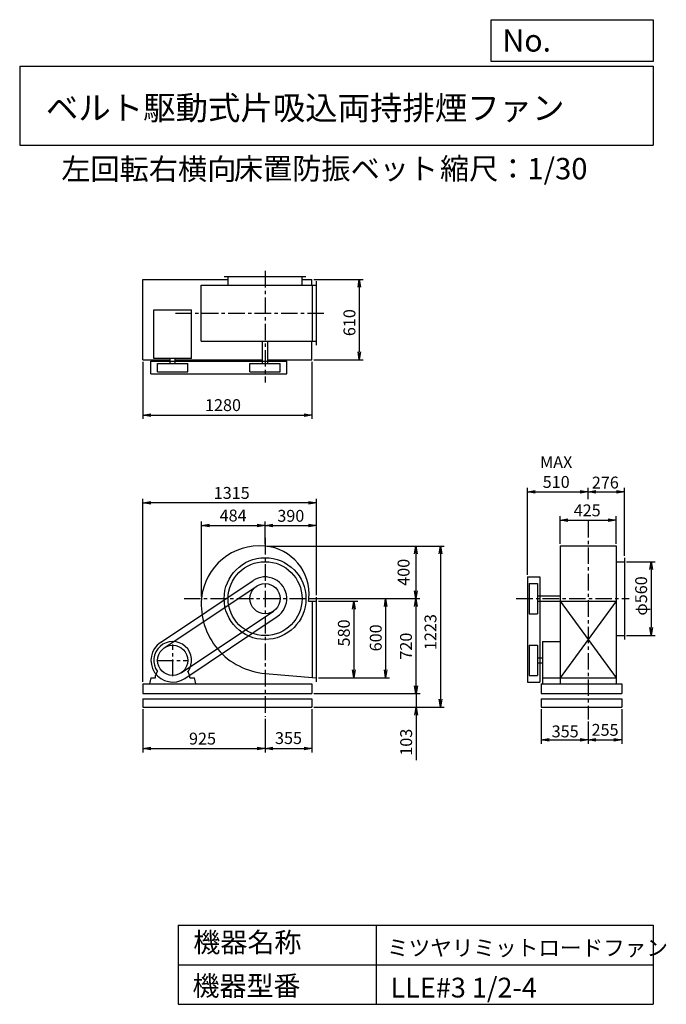
# Model space of a CAD drawing. Extents: x -870 to 4029, y -7639 to -179.
import ezdxf

# ---------------------------------------------------------------- set-up
doc = ezdxf.new("R2010")
doc.units = 0
doc.header["$LTSCALE"] = 100
doc.header["$MEASUREMENT"] = 0
doc.linetypes.add('CENTER', pattern=[2, 1.25, -0.25, 0.25, -0.25])
doc.layers.get('0').update_dxf_attribs({"linetype": 'CONTINUOUS'})
for name, color, linetype in [('1', 4, 'CONTINUOUS'), ('2', 3, 'CENTER'), ('3', 2, 'CONTINUOUS'), ('4', 7, 'CONTINUOUS')]:
    doc.layers.add(name, color=color, linetype=linetype)
doc.styles.get("Standard").update_dxf_attribs({"font": 'simplex.shx', "bigfont": 'extfont.shx'})
doc.dimstyles.new('IGA', dxfattribs={"dimscale": 2, "dimtxt": 3, "dimasz": 2, "dimexe": 1, "dimexo": 0.5, "dimgap": 1, "dimtad": 1, "dimdec": 1, "dimdsep": 46, "dimtxsty": 'Standard', "dimblk1": 'OPEN', "dimblk2": 'OPEN', "dimsah": 1, "dimcen": 0, "dimadec": 0, "dimazin": 0, "dimtp": 1, "dimtm": 1, "dimtfac": 10, "dimtdec": 0, "dimtofl": 0, "dimtmove": 2, "dimatfit": 3, "dimldrblk": 'OPEN', "dimfxl": 0, "dimtolj": 1, "dimarcsym": 0})

# ---------------------------------------------------------------- blocks, each defined once
blk = doc.blocks.new('_OPEN')
at = {"color": 0, "linetype": 'ByBlock'}
for p, q in [((-1, 0.166667), (0, 0)), ((0, 0), (-1, -0.166667)), ((0, 0), (-1, 0))]:
    blk.add_line(p, q, dxfattribs=at)
blk = doc.blocks.new('*D1')
at = {"layer": '3', "color": 0}
for p, q in [((64.2, -5403.3), (64.2, -5731.1)), ((989.2, -5477), (989.2, -5731.1)), ((124.2, -5701.1), (929.2, -5701.1))]:
    blk.add_line(p, q, dxfattribs=at)
at = {"layer": '3', "color": 0, "xscale": 60, "yscale": 60, "zscale": 60, "rotation": 180}
blk.add_blockref('_OPEN', (64.2, -5701.1), dxfattribs=at)
at = {"layer": '3', "color": 0, "xscale": 60, "yscale": 60, "zscale": 60}
blk.add_blockref('_OPEN', (989.2, -5701.1), dxfattribs=at)
at = {"layer": '3', "color": 0, "insert": (515.2, -5626.1), "char_height": 90, "attachment_point": 5}
blk.add_mtext('\\A1;925', dxfattribs=at)
blk = doc.blocks.new('*D2')
at = {"color": 0, "linetype": 'ByBlock'}
for p, q in [((1344.2, -5403.3), (1344.2, -5731.5)), ((989.2, -5477), (989.2, -5731.5)), ((1049.2, -5701.5), (1284.2, -5701.5))]:
    blk.add_line(p, q, dxfattribs=at)
at = {"color": 0, "linetype": 'ByBlock', "xscale": 60, "yscale": 60, "zscale": 60, "rotation": 180}
blk.add_blockref('_OPEN', (989.2, -5701.5), dxfattribs=at)
at = {"color": 0, "linetype": 'ByBlock', "xscale": 60, "yscale": 60, "zscale": 60}
blk.add_blockref('_OPEN', (1344.2, -5701.5), dxfattribs=at)
at = {"color": 0, "linetype": 'ByBlock', "insert": (1166.7, -5621.9), "char_height": 90, "attachment_point": 5}
blk.add_mtext('\\A1;355', dxfattribs=at)
blk = doc.blocks.new('*D3')
at = {"layer": '3', "color": 0}
for p, q in [((1394.2, -4585.3), (1691.1, -4585.3)), ((1661.1, -4645.3), (1661.1, -5105.3)), ((1394.2, -5165.3), (1691.1, -5165.3))]:
    blk.add_line(p, q, dxfattribs=at)
at = {"layer": '3', "color": 0, "xscale": 60, "yscale": 60, "zscale": 60}
for p, rotation in [((1661.1, -4585.3), 90), ((1661.1, -5165.3), 270)]:
    blk.add_blockref('_OPEN', p, dxfattribs=dict(at, rotation=rotation))
at = {"layer": '3', "color": 0, "insert": (1586.1, -4825.3), "char_height": 90, "attachment_point": 5, "rotation": 90}
blk.add_mtext('\\A1;580', dxfattribs=at)
blk = doc.blocks.new('*D4')
at = {"layer": '3', "color": 0}
for p, q in [((1336.4, -4565.3), (1932.7, -4565.3)), ((1902.7, -4625.3), (1902.7, -5105.3)), ((1394.2, -5165.3), (1932.7, -5165.3))]:
    blk.add_line(p, q, dxfattribs=at)
at = {"layer": '3', "color": 0, "xscale": 60, "yscale": 60, "zscale": 60}
for p, rotation in [((1902.7, -4565.3), 90), ((1902.7, -5165.3), 270)]:
    blk.add_blockref('_OPEN', p, dxfattribs=dict(at, rotation=rotation))
at = {"layer": '3', "color": 0, "insert": (1827.7, -4862.6), "char_height": 90, "attachment_point": 5, "rotation": 90}
blk.add_mtext('\\A1;600', dxfattribs=at)
blk = doc.blocks.new('*D5')
at = {"color": 0, "linetype": 'ByBlock'}
for p, q in [((1004.2, -4166.8), (2161.8, -4166.8)), ((2131.8, -4226.8), (2131.8, -4505.3)), ((1336.4, -4565.3), (2161.8, -4565.3))]:
    blk.add_line(p, q, dxfattribs=at)
at = {"color": 0, "linetype": 'ByBlock', "xscale": 60, "yscale": 60, "zscale": 60}
for p, rotation in [((2131.8, -4166.8), 90), ((2131.8, -4565.3), 270)]:
    blk.add_blockref('_OPEN', p, dxfattribs=dict(at, rotation=rotation))
at = {"color": 0, "linetype": 'ByBlock', "insert": (2038.5, -4366), "char_height": 90, "attachment_point": 5, "rotation": 90}
blk.add_mtext('\\A1;400', dxfattribs=at)
blk = doc.blocks.new('*D6')
at = {"layer": '3', "color": 0}
for p, q in [((1336.4, -4565.3), (2161.7, -4565.3)), ((2131.7, -4625.3), (2131.7, -5225.3)), ((1359.2, -5285.3), (2161.7, -5285.3))]:
    blk.add_line(p, q, dxfattribs=at)
at = {"layer": '3', "color": 0, "xscale": 60, "yscale": 60, "zscale": 60}
for p, rotation in [((2131.7, -4565.3), 90), ((2131.7, -5285.3), 270)]:
    blk.add_blockref('_OPEN', p, dxfattribs=dict(at, rotation=rotation))
at = {"layer": '3', "color": 0, "insert": (2056.7, -4925.3), "char_height": 90, "attachment_point": 5, "rotation": 90}
blk.add_mtext('\\A1;720', dxfattribs=at)
blk = doc.blocks.new('*D7')
at = {"layer": '3', "color": 0}
for p, q in [((2133, -5225.3), (2133, -5165.3)), ((1359.2, -5285.3), (2163, -5285.3)), ((2133, -5285.3), (2133, -5388.3)), ((1359.2, -5388.3), (2163, -5388.3)), ((2133, -5448.3), (2133, -5790.4))]:
    blk.add_line(p, q, dxfattribs=at)
at = {"layer": '3', "color": 0, "xscale": 60, "yscale": 60, "zscale": 60}
for p, rotation in [((2133, -5285.3), 270), ((2133, -5388.3), 90)]:
    blk.add_blockref('_OPEN', p, dxfattribs=dict(at, rotation=rotation))
at = {"layer": '3', "color": 0, "insert": (2058, -5653.3), "char_height": 90, "attachment_point": 5, "rotation": 90}
blk.add_mtext('\\A1;103', dxfattribs=at)
blk = doc.blocks.new('*D8')
at = {"layer": '3', "color": 0}
for p, q in [((1004.2, -4166.8), (2347.2, -4166.8)), ((2317.2, -4226.8), (2317.2, -5328.3)), ((1359.2, -5388.3), (2347.2, -5388.3))]:
    blk.add_line(p, q, dxfattribs=at)
at = {"layer": '3', "color": 0, "xscale": 60, "yscale": 60, "zscale": 60}
for p, rotation in [((2317.2, -4166.8), 90), ((2317.2, -5388.3), 270)]:
    blk.add_blockref('_OPEN', p, dxfattribs=dict(at, rotation=rotation))
at = {"layer": '3', "color": 0, "insert": (2242.2, -4818.8), "char_height": 90, "attachment_point": 5, "rotation": 90}
blk.add_mtext('\\A1;1223', dxfattribs=at)
blk = doc.blocks.new('*D9')
at = {"layer": '3', "color": 0}
for p, q in [((507.2, -4550.3), (507.2, -3980.6)), ((567.2, -4010.6), (929.2, -4010.6)), ((989.2, -4151.8), (989.2, -3980.6))]:
    blk.add_line(p, q, dxfattribs=at)
at = {"layer": '3', "color": 0, "xscale": 60, "yscale": 60, "zscale": 60, "rotation": 180}
blk.add_blockref('_OPEN', (507.2, -4010.6), dxfattribs=at)
at = {"layer": '3', "color": 0, "xscale": 60, "yscale": 60, "zscale": 60}
blk.add_blockref('_OPEN', (989.2, -4010.6), dxfattribs=at)
at = {"layer": '3', "color": 0, "insert": (747.2, -3935.6), "char_height": 90, "attachment_point": 5}
blk.add_mtext('\\A1;484', dxfattribs=at)
blk = doc.blocks.new('*D10')
at = {"color": 0, "linetype": 'ByBlock'}
for p, q in [((989.2, -4151.8), (989.2, -3980.6)), ((1049.2, -4010.6), (1319.2, -4010.6)), ((1379.2, -4540.3), (1379.2, -3980.6))]:
    blk.add_line(p, q, dxfattribs=at)
at = {"color": 0, "linetype": 'ByBlock', "xscale": 60, "yscale": 60, "zscale": 60, "rotation": 180}
blk.add_blockref('_OPEN', (989.2, -4010.6), dxfattribs=at)
at = {"color": 0, "linetype": 'ByBlock', "xscale": 60, "yscale": 60, "zscale": 60}
blk.add_blockref('_OPEN', (1379.2, -4010.6), dxfattribs=at)
at = {"color": 0, "linetype": 'ByBlock', "insert": (1184.2, -3938.1), "char_height": 90, "attachment_point": 5}
blk.add_mtext('\\A1;390', dxfattribs=at)
blk = doc.blocks.new('*D11')
at = {"layer": '3', "color": 0}
for p, q in [((64.2, -2771.7), (64.2, -3204.3)), ((1344.2, -2771.7), (1344.2, -3204.3)), ((124.2, -3174.3), (1284.2, -3174.3))]:
    blk.add_line(p, q, dxfattribs=at)
at = {"layer": '3', "color": 0, "xscale": 60, "yscale": 60, "zscale": 60, "rotation": 180}
blk.add_blockref('_OPEN', (64.2, -3174.3), dxfattribs=at)
at = {"layer": '3', "color": 0, "xscale": 60, "yscale": 60, "zscale": 60}
blk.add_blockref('_OPEN', (1344.2, -3174.3), dxfattribs=at)
at = {"layer": '3', "color": 0, "insert": (670.4, -3099.3), "char_height": 90, "attachment_point": 5}
blk.add_mtext('\\A1;1280', dxfattribs=at)
blk = doc.blocks.new('*D12')
at = {"layer": '3', "color": 0}
for p, q in [((1359.2, -2146.7), (1733.2, -2146.7)), ((1703.2, -2206.7), (1703.2, -2696.7)), ((1359.2, -2756.7), (1733.2, -2756.7))]:
    blk.add_line(p, q, dxfattribs=at)
at = {"layer": '3', "color": 0, "xscale": 60, "yscale": 60, "zscale": 60}
for p, rotation in [((1703.2, -2146.7), 90), ((1703.2, -2756.7), 270)]:
    blk.add_blockref('_OPEN', p, dxfattribs=dict(at, rotation=rotation))
at = {"layer": '3', "color": 0, "insert": (1628.2, -2474.4), "char_height": 90, "attachment_point": 5, "rotation": 90}
blk.add_mtext('\\A1;610', dxfattribs=at)
blk = doc.blocks.new('*D13')
at = {"layer": '3', "color": 0}
for p, q in [((3223.6, -4150.3), (3223.6, -3941.8)), ((3648.6, -4150.3), (3648.6, -3941.8)), ((3283.6, -3971.8), (3588.6, -3971.8))]:
    blk.add_line(p, q, dxfattribs=at)
at = {"layer": '3', "color": 0, "xscale": 60, "yscale": 60, "zscale": 60, "rotation": 180}
blk.add_blockref('_OPEN', (3223.6, -3971.8), dxfattribs=at)
at = {"layer": '3', "color": 0, "xscale": 60, "yscale": 60, "zscale": 60}
blk.add_blockref('_OPEN', (3648.6, -3971.8), dxfattribs=at)
at = {"layer": '3', "color": 0, "insert": (3429.4, -3896.8), "char_height": 90, "attachment_point": 5}
blk.add_mtext('\\A1;425', dxfattribs=at)
blk = doc.blocks.new('*D14')
at = {"color": 0, "linetype": 'ByBlock'}
for p, q in [((3081.1, -5403.3), (3081.1, -5665.1)), ((3436.1, -5495.9), (3436.1, -5665.1)), ((3141.1, -5635.1), (3376.1, -5635.1))]:
    blk.add_line(p, q, dxfattribs=at)
at = {"color": 0, "linetype": 'ByBlock', "xscale": 60, "yscale": 60, "zscale": 60, "rotation": 180}
blk.add_blockref('_OPEN', (3081.1, -5635.1), dxfattribs=at)
at = {"color": 0, "linetype": 'ByBlock', "xscale": 60, "yscale": 60, "zscale": 60}
blk.add_blockref('_OPEN', (3436.1, -5635.1), dxfattribs=at)
at = {"color": 0, "linetype": 'ByBlock', "insert": (3262.7, -5571.3), "char_height": 90, "attachment_point": 5}
blk.add_mtext('\\A1;355', dxfattribs=at)
blk = doc.blocks.new('*D15')
at = {"color": 0, "linetype": 'ByBlock'}
for p, q in [((3691.1, -5403.3), (3691.1, -5665.1)), ((3436.1, -5495.9), (3436.1, -5665.1)), ((3496.1, -5635.1), (3631.1, -5635.1))]:
    blk.add_line(p, q, dxfattribs=at)
at = {"color": 0, "linetype": 'ByBlock', "xscale": 60, "yscale": 60, "zscale": 60, "rotation": 180}
blk.add_blockref('_OPEN', (3436.1, -5635.1), dxfattribs=at)
at = {"color": 0, "linetype": 'ByBlock', "xscale": 60, "yscale": 60, "zscale": 60}
blk.add_blockref('_OPEN', (3691.1, -5635.1), dxfattribs=at)
at = {"color": 0, "linetype": 'ByBlock', "insert": (3564.9, -5559.6), "char_height": 90, "attachment_point": 5}
blk.add_mtext('\\A1;255', dxfattribs=at)
blk = doc.blocks.new('*D16')
at = {"layer": '3', "color": 0}
for p, q in [((3727.1, -4285.3), (3943.3, -4285.3)), ((3913.3, -4345.3), (3913.3, -4785.3)), ((3727.1, -4845.3), (3943.3, -4845.3))]:
    blk.add_line(p, q, dxfattribs=at)
at = {"layer": '3', "color": 0, "xscale": 60, "yscale": 60, "zscale": 60}
for p, rotation in [((3913.3, -4285.3), 90), ((3913.3, -4845.3), 270)]:
    blk.add_blockref('_OPEN', p, dxfattribs=dict(at, rotation=rotation))
at = {"layer": '3', "color": 0, "insert": (3838.3, -4545), "char_height": 90, "attachment_point": 5, "rotation": 90}
blk.add_mtext('\\A1;φ560', dxfattribs=at)
blk = doc.blocks.new('*D17')
at = {"layer": '3', "color": 0}
for p, q in [((2976.1, -4386), (2976.1, -3726.2)), ((3436.1, -3811.6), (3436.1, -3726.2)), ((3036.1, -3756.2), (3376.1, -3756.2))]:
    blk.add_line(p, q, dxfattribs=at)
at = {"layer": '3', "color": 0, "xscale": 60, "yscale": 60, "zscale": 60, "rotation": 180}
blk.add_blockref('_OPEN', (2976.1, -3756.2), dxfattribs=at)
at = {"layer": '3', "color": 0, "xscale": 60, "yscale": 60, "zscale": 60}
blk.add_blockref('_OPEN', (3436.1, -3756.2), dxfattribs=at)
at = {"layer": '3', "color": 0, "insert": (3194.7, -3606.2), "char_height": 90, "attachment_point": 5}
blk.add_mtext('\\A1;MAX\\P510', dxfattribs=at)
blk = doc.blocks.new('*D18')
at = {"color": 0, "linetype": 'ByBlock'}
for p, q in [((3436.1, -3811.6), (3436.1, -3726)), ((3712.1, -4240.3), (3712.1, -3726)), ((3496.1, -3756), (3652.1, -3756))]:
    blk.add_line(p, q, dxfattribs=at)
at = {"color": 0, "linetype": 'ByBlock', "xscale": 60, "yscale": 60, "zscale": 60, "rotation": 180}
blk.add_blockref('_OPEN', (3436.1, -3756), dxfattribs=at)
at = {"color": 0, "linetype": 'ByBlock', "xscale": 60, "yscale": 60, "zscale": 60}
blk.add_blockref('_OPEN', (3712.1, -3756), dxfattribs=at)
at = {"color": 0, "linetype": 'ByBlock', "insert": (3567, -3686), "char_height": 90, "attachment_point": 5}
blk.add_mtext('\\A1;276', dxfattribs=at)
blk = doc.blocks.new('*D19')
at = {"layer": '3', "color": 0}
for p, q in [((64.2, -5195.3), (64.2, -3809.4)), ((1319.2, -3839.4), (124.2, -3839.4)), ((1379.2, -4540.3), (1379.2, -3809.4))]:
    blk.add_line(p, q, dxfattribs=at)
at = {"layer": '3', "color": 0, "xscale": 60, "yscale": 60, "zscale": 60, "rotation": 180}
blk.add_blockref('_OPEN', (64.2, -3839.4), dxfattribs=at)
at = {"layer": '3', "color": 0, "xscale": 60, "yscale": 60, "zscale": 60}
blk.add_blockref('_OPEN', (1379.2, -3839.4), dxfattribs=at)
at = {"layer": '3', "color": 0, "insert": (736.3, -3764.4), "char_height": 90, "attachment_point": 5}
blk.add_mtext('\\A1;1315', dxfattribs=at)

msp = doc.modelspace()

# ---------------------------------------------------------------- linework, layer by layer
at = {"layer": '1'}
for p, q in [((64.2, -2756.7), (64.2, -2146.7)), ((64.2, -2146.7), (709.2, -2146.7)), ((679.2, -2125.7), (1299.2, -2125.7)), ((709.2, -2189.2), (709.2, -2125.7)), ((1269.2, -2189.2), (1269.2, -2125.7)), ((1269.2, -2146.7), (1344.2, -2146.7)), ((1344.2, -2189.2), (1344.2, -2146.7)), ((1379.2, -2644.2), (1379.2, -2159.2)), ((505.2, -2189.2), (1379.2, -2189.2)), ((505.2, -2614.2), (505.2, -2189.2)), ((1349.2, -2614.2), (1349.2, -2189.2)), ((146.2, -2746.7), (146.2, -2377.7)), ((146.2, -2377.7), (432.2, -2377.7)), ((432.2, -2746.7), (432.2, -2377.7)), ((505.2, -2614.2), (1379.2, -2614.2)), ((969.2, -2783.7), (969.2, -2614.2)), ((1009.2, -2783.7), (1009.2, -2614.2)), ((1344.2, -2756.7), (1344.2, -2614.2)), ((64.2, -2756.7), (270.2, -2756.7)), ((432.2, -2746.7), (146.2, -2746.7)), ((270.2, -2783.7), (270.2, -2746.7)), ((308.2, -2783.7), (308.2, -2746.7)), ((308.2, -2756.7), (969.2, -2756.7)), ((1009.2, -2756.7), (1344.2, -2756.7)), ((124.9, -2766.7), (1153.5, -2766.7)), ((124.9, -2861.7), (124.9, -2766.7)), ((174.9, -2783.7), (403.5, -2783.7)), ((174.9, -2846.7), (174.9, -2783.7)), ((403.5, -2846.7), (403.5, -2783.7)), ((874.9, -2846.7), (874.9, -2783.7)), ((874.9, -2783.7), (1103.5, -2783.7)), ((1103.5, -2846.7), (1103.5, -2783.7)), ((1153.5, -2861.7), (1153.5, -2766.7)), ((124.9, -2861.7), (1153.5, -2861.7)), ((174.9, -2846.7), (403.5, -2846.7)), ((874.9, -2846.7), (1103.5, -2846.7)), ((3223.6, -4165.3), (3223.6, -5210.3)), ((3223.6, -4165.3), (3648.6, -4165.3)), ((3648.6, -4165.3), (3648.6, -5210.3)), ((3648.6, -4285.3), (3712.1, -4285.3)), ((3712.1, -4255.3), (3712.1, -4875.3)), ((2976.1, -4401), (2976.1, -5197.6)), ((2976.1, -4401), (3071.1, -4401)), ((3071.1, -4401), (3071.1, -5197.6)), ((197.9, -4896.7), (897.9, -4428.7)), ((225.7, -4938.3), (925.7, -4470.3)), ((2991.1, -4451), (3054.1, -4451)), ((2991.1, -4451), (2991.1, -4679.6)), ((3054.1, -4451), (3054.1, -4679.6)), ((3054.1, -4545.3), (3223.6, -4545.3)), ((1318.5, -4585.3), (1379.2, -4585.3)), ((1349.2, -5162.7), (1349.2, -4585.3)), ((1379.2, -5195.3), (1379.2, -4555.3)), ((3054.1, -4585.3), (3223.6, -4585.3)), ((3648.6, -4585.3), (3223.6, -5165.3)), ((3223.6, -4585.3), (3648.6, -5165.3)), ((3223.6, -4585.3), (3648.6, -4585.3)), ((352.7, -5128.3), (1052.7, -4660.3)), ((2991.1, -4679.6), (3054.1, -4679.6)), ((380.5, -5169.9), (1080.5, -4701.9)), ((3648.6, -4845.3), (3712.1, -4845.3)), ((2991.1, -4919), (2991.1, -5147.6)), ((2991.1, -4919), (3054.1, -4919)), ((3054.1, -4919), (3054.1, -5147.6)), ((3091.1, -4890.3), (3091.1, -5210.3)), ((3091.1, -4890.3), (3223.6, -4890.3)), ((3054.1, -5014.3), (3091.1, -5014.3)), ((3054.1, -5052.3), (3091.1, -5052.3)), ((159.2, -5150.3), (173.2, -5116.1)), ((419.2, -5150.3), (405.2, -5116.1)), ((989.2, -5131.6), (1379.2, -5165.3)), ((64.2, -5210.3), (1344.2, -5210.3)), ((64.2, -5210.3), (64.2, -5285.3)), ((124.2, -5165.3), (114.2, -5210.3)), ((114.2, -5210.3), (464.2, -5210.3)), ((124.2, -5165.3), (159.2, -5165.3)), ((159.2, -5165.3), (159.2, -5150.3)), ((419.2, -5165.3), (419.2, -5150.3)), ((419.2, -5165.3), (454.2, -5165.3)), ((464.2, -5210.3), (454.2, -5165.3)), ((1344.2, -5210.3), (1344.2, -5285.3)), ((2976.1, -5197.6), (3071.1, -5197.6)), ((2991.1, -5147.6), (3054.1, -5147.6)), ((3081.1, -5210.3), (3691.1, -5210.3)), ((3081.1, -5210.3), (3081.1, -5285.3)), ((3091.1, -5165.3), (3223.6, -5165.3)), ((3223.6, -5165.3), (3648.6, -5165.3)), ((3691.1, -5210.3), (3691.1, -5285.3)), ((64.2, -5285.3), (1344.2, -5285.3)), ((3081.1, -5285.3), (3691.1, -5285.3)), ((64.2, -5323.3), (1344.2, -5323.3)), ((64.2, -5323.3), (64.2, -5388.3)), ((1344.2, -5323.3), (1344.2, -5388.3)), ((3081.1, -5323.3), (3691.1, -5323.3)), ((3081.1, -5323.3), (3081.1, -5388.3)), ((3691.1, -5323.3), (3691.1, -5388.3)), ((64.2, -5388.3), (1344.2, -5388.3)), ((3081.1, -5388.3), (3691.1, -5388.3)), ((989.2, -5507), (989.2, -5507))]:
    msp.add_line(p, q, dxfattribs=at)
for centre, radius in [((989.2, -4565.3), 310), ((989.2, -4565.3), 280), ((989.2, -4565.3), 114.3), ((289.2, -5033.3), 114.3)]:
    msp.add_circle(centre, radius, dxfattribs=at)
for centre, radius, start, end in [((947.2, -4607.3), 442, 84.54738, 174.54738), ((956.2, -4532.3), 367, 354.8411, 84.8411), ((989.2, -4565.3), 164.3, 303.76556, 123.76556), ((1031.2, -4607.3), 526, 175.42018, 265.42018), ((1022.2, -4532.3), 301, 349.8585, 353.70575), ((289.2, -5033.3), 164.3, 123.76556, 303.76556), ((289.2, -5033.3), 143, 324.34591, 215.65409)]:
    msp.add_arc(centre, radius, start, end, dxfattribs=at)
at = {"layer": '2'}
for p, q in [((989.2, -2082.7), (989.2, -2927.1)), ((310.2, -2401.7), (1448.7, -2401.7)), ((3436.1, -3977.8), (3436.1, -5480.9)), ((989.2, -4105.4), (989.2, -5462)), ((375.3, -4565.3), (1438.1, -4565.3)), ((2892.1, -4565.3), (3747.9, -4565.3)), ((289.2, -5152.6), (289.2, -4914)), ((169.9, -5033.3), (408.5, -5033.3))]:
    msp.add_line(p, q, dxfattribs=at)
at = {"layer": '4'}
for p, q in [((2702, -495.2), (2702, -179)), ((2702, -179), (3930.2, -179)), ((3930.2, -179), (3930.2, -495.2)), ((3930.2, -495.2), (2702, -495.2)), ((-869.8, -530.7), (3930.2, -530.7)), ((-869.8, -530.7), (-869.8, -1130.7)), ((3930.2, -530.7), (3930.2, -1130.7)), ((-869.8, -1130.7), (3930.2, -1130.7)), ((330.2, -7039), (330.2, -7639)), ((330.2, -7039), (3930.2, -7039)), ((1830.2, -7039), (1830.2, -7639)), ((3930.2, -7039), (3930.2, -7639)), ((330.2, -7339), (3930.2, -7339)), ((330.2, -7639), (3930.2, -7639))]:
    msp.add_line(p, q, dxfattribs=at)

# ---------------------------------------------------------------- texts
for s, height, p in [('No.', 168, (2787.1, -420.8)), ('ベルト駆動式片吸込両持排煙ファン', 180, (-671.3, -937.3)), ('左回転右横向', 162, (-554.9, -1392)), ('床置防振ベット', 162, (752.7, -1388.7)), ('縮尺：1/30', 162, (2314.1, -1388.7)), ('機器名称', 150, (445.7, -7244.3)), ('ミツヤリミットロードファン', 120, (1913.2, -7271.3)), ('機器型番', 150, (439, -7574)), ('LLE#3 1/2-4', 150, (1940.2, -7587.5))]:
    msp.add_text(s, height=height, dxfattribs=at).set_placement(p)

# ---------------------------------------------------------------- dimensions: what is measured, and where the dimension line sits
at = {"layer": '3'}
for base, p1, p2, override, picture, middle in [((1703.2, -2756.7), (1344.2, -2146.7), (1344.2, -2756.7), {"dimscale": 30, "dimdec": 0, "dimtofl": 1, "dimtmove": 0}, '*D12', (1703.2, -2474.4)), ((3913.3, -4845.3), (3712.1, -4285.3), (3712.1, -4845.3), {"dimscale": 30, "dimdec": 0, "dimpost": 'φ<>', "dimtofl": 1, "dimtmove": 0}, '*D16', (3913.3, -4545)), ((1902.7, -5165.3), (1321.4, -4565.3), (1379.2, -5165.3), {"dimscale": 30, "dimdec": 0, "dimtofl": 1, "dimtmove": 0}, '*D4', (1902.7, -4862.6)), ((1661.1, -5165.3), (1379.2, -4585.3), (1379.2, -5165.3), {"dimscale": 30, "dimdec": 0, "dimtofl": 1, "dimtmove": 0}, '*D3', (1661.1, -4825.3)), ((2133, -5388.3), (1344.2, -5285.3), (1344.2, -5388.3), {"dimscale": 30, "dimdec": 0, "dimtofl": 1, "dimtmove": 0}, '*D7', (2133, -5653.3))]:
    dim = msp.add_linear_dim(base=base, p1=p1, p2=p2, angle=90, dimstyle='IGA', override=override, dxfattribs=at)
    dim.commit()
    dim.dimension.update_dxf_attribs({"geometry": picture, "text_midpoint": middle, "dimtype": 160})
for base, p1, p2, override, picture, middle in [((1344.2, -3174.3), (64.2, -2756.7), (1344.2, -2756.7), {"dimscale": 30, "dimdec": 0, "dimtofl": 1, "dimtmove": 0}, '*D11', (670.4, -3174.3)), ((3712.1, -3756), (3436.1, -3826.6), (3712.1, -4255.3), {"dimscale": 30, "dimdec": 0, "dimtofl": 1}, '*D18', (3567, -3686)), ((64.2, -3839.4), (1379.2, -4555.3), (64.2, -5210.3), {"dimscale": 30, "dimdec": 0, "dimtofl": 1, "dimtmove": 0}, '*D19', (736.3, -3839.4)), ((1379.2, -4010.6), (989.2, -4166.8), (1379.2, -4555.3), {"dimscale": 30, "dimdec": 0, "dimtofl": 1}, '*D10', (1184.2, -3938.1)), ((3648.6, -3971.8), (3223.6, -4165.3), (3648.6, -4165.3), {"dimscale": 30, "dimdec": 0, "dimtofl": 1, "dimtmove": 0}, '*D13', (3429.4, -3971.8)), ((989.2, -5701.1), (64.2, -5388.3), (989.2, -5462), {"dimscale": 30, "dimdec": 0, "dimtofl": 1, "dimtmove": 0}, '*D1', (515.2, -5701.1)), ((1344.2, -5701.5), (989.2, -5462), (1344.2, -5388.3), {"dimscale": 30, "dimdec": 0, "dimtofl": 1}, '*D2', (1166.7, -5621.9)), ((3436.1, -5635.1), (3081.1, -5388.3), (3436.1, -5480.9), {"dimscale": 30, "dimdec": 0, "dimtofl": 1}, '*D14', (3262.7, -5571.3)), ((3691.1, -5635.1), (3436.1, -5480.9), (3691.1, -5388.3), {"dimscale": 30, "dimdec": 0, "dimtofl": 1}, '*D15', (3564.9, -5559.6))]:
    dim = msp.add_linear_dim(base=base, p1=p1, p2=p2, dimstyle='IGA', override=override, dxfattribs=at)
    dim.commit()
    dim.dimension.update_dxf_attribs({"geometry": picture, "text_midpoint": middle, "dimtype": 160})
for base, p1, p2, text, picture, middle in [((3436.1, -3756.2), (2976.1, -4401), (3436.1, -3826.6), 'MAX\\P510', '*D17', (3194.7, -3756.2)), ((989.2, -4010.6), (507.2, -4565.3), (989.2, -4166.8), '484', '*D9', (747.2, -4010.6))]:
    dim = msp.add_linear_dim(base=base, p1=p1, p2=p2, text=text, dimstyle='IGA', override={"dimscale": 30, "dimdec": 0, "dimtofl": 1, "dimtmove": 0}, dxfattribs=at)
    dim.commit()
    dim.dimension.update_dxf_attribs({"geometry": picture, "text_midpoint": middle, "dimtype": 160})
for base, p2, text, override, picture, middle in [((2131.8, -4565.3), (1321.4, -4565.3), '400', {"dimscale": 30, "dimdec": 0, "dimtofl": 1}, '*D5', (2038.5, -4366)), ((2317.2, -5388.3), (1344.2, -5388.3), '1223', {"dimscale": 30, "dimdec": 0, "dimtofl": 1, "dimtmove": 0}, '*D8', (2317.2, -4818.8))]:
    dim = msp.add_linear_dim(base=base, p1=(989.2, -4166.8), p2=p2, angle=90, text=text, dimstyle='IGA', override=override, dxfattribs=at)
    dim.commit()
    dim.dimension.update_dxf_attribs({"geometry": picture, "text_midpoint": middle, "dimtype": 160})
dim = msp.add_linear_dim(base=(2131.7, -5285.3), p1=(1321.4, -4565.3), p2=(1344.2, -5285.3), angle=90, dimstyle='IGA', override={"dimscale": 30, "dimdec": 0, "dimtofl": 1, "dimtmove": 0}, dxfattribs=at)
dim.commit()
dim.dimension.update_dxf_attribs({"geometry": '*D6', "text_midpoint": (2056.7, -4925.3)})

doc.saveas('drawing.dxf')
